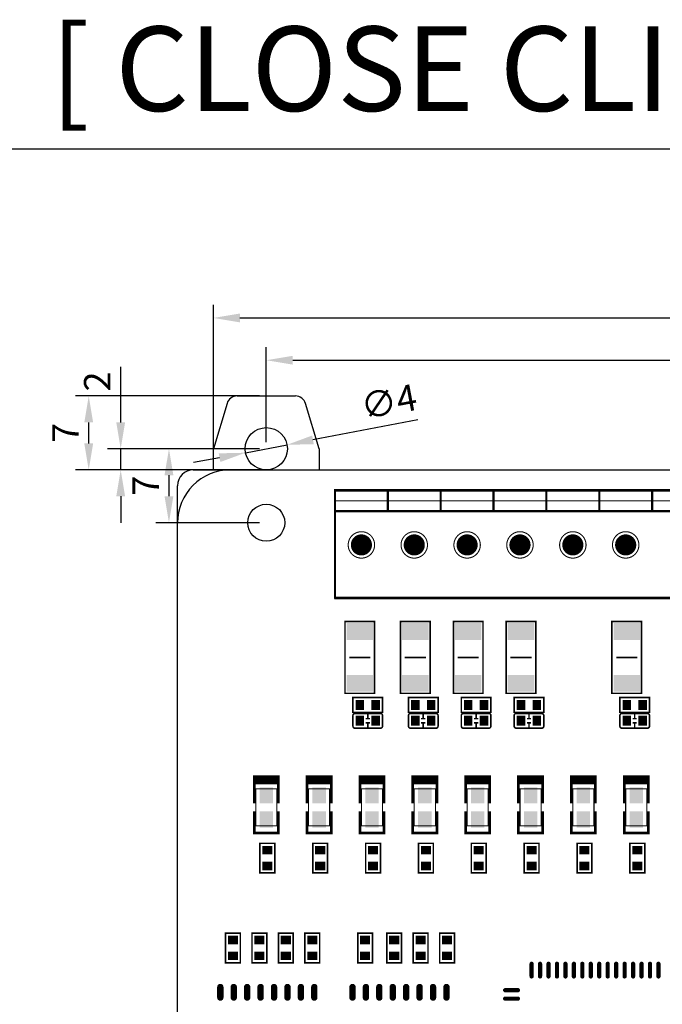
# Model space of a CAD drawing. Units: millimetres. Extents: x 0 to 701, y 0 to 457.
# Drawn here: x 105 to 166, y 135 to 228 of the extents above; entities that cross this region are included whole.
import ezdxf

# ---------------------------------------------------------------- set-up
doc = ezdxf.new("R2010")
doc.units = ezdxf.units.MM
doc.styles.get("Standard").update_dxf_attribs({"font": 'malgun.ttf'})
doc.dimstyles.new('ISO-25', dxfattribs={"dimtxt": 2.5, "dimasz": 2.5, "dimexe": 1.25, "dimexo": 0.625, "dimtad": 1, "dimtxsty": 'Standard', "dimcen": 2.5, "dimadec": 0, "dimazin": 0, "dimtfac": 1, "dimtmove": 0, "dimatfit": 3, "dimfxl": 1, "dimarcsym": 0})

# ---------------------------------------------------------------- blocks, each defined once
blk = doc.blocks.new('ROUND_14')
at = {"const_width": 0.03937}
blk.add_lwpolyline([(-0.019685, 0, 1), (0.019685, 0, 1)], format="xyb", close=True, dxfattribs=at)
blk = doc.blocks.new('RECTANGLE_20')
blk.add_solid([(0.0187, 0.01575), (0.0187, -0.01575), (-0.0187, 0.01575), (-0.0187, -0.01575)])
blk = doc.blocks.new('RECTANGLE_21')
blk.add_solid([(0.01575, 0.0187), (0.01575, -0.0187), (-0.01575, 0.0187), (-0.01575, -0.0187)])
blk = doc.blocks.new('RECTANGLE_24')
blk.add_solid([(0.025, 0.03), (0.025, -0.03), (-0.025, 0.03), (-0.025, -0.03)])
blk = doc.blocks.new('RECTANGLE_31')
blk.add_solid([(0.049215, 0.031495), (0.049215, -0.031495), (-0.049215, 0.031495), (-0.049215, -0.031495)])
blk = doc.blocks.new('OBLONG_36')
at = {"const_width": 0.0157}
blk.add_lwpolyline([(0, 0.0236), (0, -0.0236)], dxfattribs=at)
at = {"const_width": 0.00788}
for points in [[(-0.0039, 0.0236, 1), (0.0039, 0.0236, 1)], [(-0.0039, -0.0236, 1), (0.0039, -0.0236, 1)]]:
    blk.add_lwpolyline(points, format="xyb", close=True, dxfattribs=at)
blk = doc.blocks.new('OBLONG_37')
at = {"const_width": 0.0157}
blk.add_lwpolyline([(0.0236, 0), (-0.0236, 0)], dxfattribs=at)
at = {"const_width": 0.00788}
for points in [[(-0.0276, 0, 1), (-0.0197, 0, 1)], [(0.0197, 0, 1), (0.0276, 0, 1)]]:
    blk.add_lwpolyline(points, format="xyb", close=True, dxfattribs=at)
blk = doc.blocks.new('OBLONG_46')
at = {"const_width": 0.02362}
blk.add_lwpolyline([(0, 0.019685), (0, -0.019685)], dxfattribs=at)
at = {"const_width": 0.01181}
for points in [[(-0.005905, 0.019685, 1), (0.005905, 0.019685, 1)], [(-0.005905, -0.019685, 1), (0.005905, -0.019685, 1)]]:
    blk.add_lwpolyline(points, format="xyb", close=True, dxfattribs=at)
blk = doc.blocks.new('A$C28546F94')
blk.add_circle((-9, 2.102), 1.75)
blk = doc.blocks.new('*D95')
at = {"color": 0, "lineweight": -2}
for p, q in [((123.719, 185.873), (123.719, 200.881)), ((226.719, 185.871), (226.719, 200.881)), ((126.219, 199.631), (224.219, 199.631))]:
    blk.add_line(p, q, dxfattribs=at)
at = {"color": 0}
for points in [[(126.219, 200.048), (126.219, 199.215), (123.719, 199.631)], [(224.219, 200.048), (224.219, 199.215), (226.719, 199.631)]]:
    blk.add_solid(points, dxfattribs=at)
at = {"layer": 'Defpoints', "color": 0}
for p in [(226.719, 199.631), (123.719, 185.248), (226.719, 185.246)]:
    blk.add_point(p, dxfattribs=at)
at = {"color": 0, "insert": (175.219, 201.555), "char_height": 2.5, "attachment_point": 5}
blk.add_mtext('103', dxfattribs=at)
blk = doc.blocks.new('*D96')
at = {"color": 0, "lineweight": -2}
for p, q in [((128.094, 187.248), (118.264, 187.248)), ((119.514, 184.748), (119.514, 182.748)), ((128.094, 180.248), (118.264, 180.248))]:
    blk.add_line(p, q, dxfattribs=at)
at = {"color": 0}
for points in [[(119.097, 184.748), (119.93, 184.748), (119.514, 187.248)], [(119.097, 182.748), (119.93, 182.748), (119.514, 180.248)]]:
    blk.add_solid(points, dxfattribs=at)
at = {"layer": 'Defpoints', "color": 0}
for p in [(128.719, 187.248), (119.514, 180.248), (128.719, 180.248)]:
    blk.add_point(p, dxfattribs=at)
at = {"color": 0, "insert": (117.639, 183.748), "char_height": 2.5, "attachment_point": 5, "rotation": 90}
blk.add_mtext('7', dxfattribs=at)
blk = doc.blocks.new('*D97')
at = {"color": 0, "lineweight": -2}
for p, q in [((114.948, 189.748), (114.948, 194.998)), ((128.094, 187.248), (113.698, 187.248)), ((114.948, 185.248), (114.948, 187.248)), ((128.094, 185.248), (113.698, 185.248)), ((114.948, 182.748), (114.948, 180.248))]:
    blk.add_line(p, q, dxfattribs=at)
at = {"color": 0}
for points in [[(114.531, 189.748), (115.364, 189.748), (114.948, 187.248)], [(114.531, 182.748), (115.364, 182.748), (114.948, 185.248)]]:
    blk.add_solid(points, dxfattribs=at)
at = {"layer": 'Defpoints', "color": 0}
for p in [(114.948, 187.248), (128.719, 187.248), (128.719, 185.248)]:
    blk.add_point(p, dxfattribs=at)
at = {"color": 0, "insert": (113.052, 193.623), "char_height": 2.5, "attachment_point": 5, "rotation": 90}
blk.add_mtext('2', dxfattribs=at)
blk = doc.blocks.new('*D98')
at = {"color": 0, "lineweight": -2}
for p, q in [((128.094, 192.248), (110.675, 192.248)), ((111.925, 187.748), (111.925, 189.748)), ((128.094, 185.248), (110.675, 185.248))]:
    blk.add_line(p, q, dxfattribs=at)
at = {"color": 0}
for points in [[(111.508, 189.748), (112.341, 189.748), (111.925, 192.248)], [(111.508, 187.748), (112.341, 187.748), (111.925, 185.248)]]:
    blk.add_solid(points, dxfattribs=at)
at = {"layer": 'Defpoints', "color": 0}
for p in [(111.925, 192.248), (128.719, 192.248), (128.719, 185.248)]:
    blk.add_point(p, dxfattribs=at)
at = {"color": 0, "insert": (110.05, 188.748), "char_height": 2.5, "attachment_point": 5, "rotation": 90}
blk.add_mtext('7', dxfattribs=at)
blk = doc.blocks.new('*D99')
at = {"color": 0, "lineweight": -2}
for p, q in [((143.07, 189.987), (133.139, 188.092)), ((126.754, 186.873), (130.684, 187.623)), ((124.299, 186.405), (121.843, 185.936))]:
    blk.add_line(p, q, dxfattribs=at)
at = {"color": 0}
for points in [[(133.061, 188.501), (133.217, 187.683), (130.684, 187.623)], [(124.221, 186.814), (124.377, 185.995), (126.754, 186.873)]]:
    blk.add_solid(points, dxfattribs=at)
at = {"layer": 'Defpoints', "color": 0}
for p in [(130.684, 187.623), (126.754, 186.873)]:
    blk.add_point(p, dxfattribs=at)
at = {"color": 0, "insert": (140.363, 191.379), "char_height": 2.5, "attachment_point": 5, "rotation": 10.80517}
blk.add_mtext('∅4', dxfattribs=at)
blk = doc.blocks.new('*D106')
at = {"color": 0, "lineweight": -2}
for p, q in [((128.719, 187.873), (128.719, 196.881)), ((221.719, 187.871), (221.719, 196.881)), ((131.219, 195.631), (219.219, 195.631))]:
    blk.add_line(p, q, dxfattribs=at)
at = {"color": 0}
for points in [[(131.219, 196.048), (131.219, 195.215), (128.719, 195.631)], [(219.219, 196.048), (219.219, 195.215), (221.719, 195.631)]]:
    blk.add_solid(points, dxfattribs=at)
at = {"layer": 'Defpoints', "color": 0}
for p in [(221.719, 195.631), (128.719, 187.248), (221.719, 187.246)]:
    blk.add_point(p, dxfattribs=at)
at = {"color": 0, "insert": (175.219, 197.548), "char_height": 2.5, "attachment_point": 5}
blk.add_mtext('93', dxfattribs=at)

msp = doc.modelspace()

# ---------------------------------------------------------------- linework, layer by layer
for p, q in [((0, 215.635), (700.534, 215.635)), ((125.963, 192.248), (131.475, 192.248)), ((125.005, 191.536), (123.719, 187.248)), ((133.719, 187.248), (132.433, 191.536)), ((123.719, 185.248), (123.719, 187.248)), ((133.719, 187.248), (133.719, 185.248)), ((121.819, 185.248), (125.269, 185.248)), ((133.719, 185.248), (133.719, 185.246)), ((120.319, 180.268), (120.319, 183.748))]:
    msp.add_line(p, q)
msp.add_lwpolyline([(125.319, 185.246, 0.414214), (120.319, 180.246)], format="xyb")
msp.add_lwpolyline([(125.319, 185.246, 0.414214), (120.319, 180.246)], format="xyb")
for points in [[(125.319, 185.246), (225.119, 185.246)], [(125.319, 185.246), (225.119, 185.246)], [(120.319, 90.246), (120.319, 180.308)], [(120.319, 90.246), (120.319, 180.308)]]:
    msp.add_lwpolyline(points)
for points, const_width in [([(185.219, 173.146), (135.219, 173.146), (135.219, 183.346), (185.219, 183.346), (185.219, 173.146)], 0.2), ([(135.219, 183.246), (185.219, 183.246), (185.219, 173.046), (135.219, 173.046), (135.219, 183.246)], 0.1), ([(140.219, 181.346), (140.219, 183.346)], 0.2), ([(145.219, 181.346), (145.219, 183.346)], 0.2), ([(150.219, 181.346), (150.219, 183.346)], 0.2), ([(155.219, 181.346), (155.219, 183.346)], 0.2), ([(160.219, 181.346), (160.219, 183.346)], 0.2), ([(165.219, 181.346), (165.219, 183.346)], 0.2), ([(135.219, 182.324), (145.219, 182.324)], 0.1), ([(145.219, 182.324), (155.219, 182.324)], 0.1), ([(155.219, 182.324), (165.219, 182.324)], 0.1), ([(165.219, 182.324), (185.219, 182.324)], 0.1), ([(185.219, 181.346), (135.219, 181.346)], 0.2), ([(138.969, 170.896), (138.969, 164.096), (136.169, 164.096), (136.169, 170.896), (138.969, 170.896)], 0.15), ([(144.219, 170.896), (144.219, 164.096), (141.419, 164.096), (141.419, 170.896), (144.219, 170.896)], 0.15), ([(149.219, 170.896), (149.219, 164.096), (146.419, 164.096), (146.419, 170.896), (149.219, 170.896)], 0.15), ([(154.219, 170.896), (154.219, 164.096), (151.419, 164.096), (151.419, 170.896), (154.219, 170.896)], 0.15), ([(164.219, 170.896), (164.219, 164.096), (161.419, 164.096), (161.419, 170.896), (164.219, 170.896)], 0.15), ([(136.569, 167.496), (138.569, 167.496)], 0.152), ([(141.819, 167.496), (143.819, 167.496)], 0.152), ([(146.819, 167.496), (148.819, 167.496)], 0.152), ([(151.819, 167.496), (153.819, 167.496)], 0.152), ([(161.819, 167.496), (163.819, 167.496)], 0.152), ([(139.719, 162.296), (136.919, 162.296), (136.919, 163.696), (139.719, 163.696), (139.719, 162.296)], 0.15), ([(144.969, 162.296), (142.169, 162.296), (142.169, 163.696), (144.969, 163.696), (144.969, 162.296)], 0.15), ([(149.969, 162.296), (147.169, 162.296), (147.169, 163.696), (149.969, 163.696), (149.969, 162.296)], 0.15), ([(154.969, 162.296), (152.169, 162.296), (152.169, 163.696), (154.969, 163.696), (154.969, 162.296)], 0.15), ([(164.969, 162.296), (162.169, 162.296), (162.169, 163.696), (164.969, 163.696), (164.969, 162.296)], 0.15), ([(137.119, 162.196), (139.519, 162.196)], 0.15), ([(138.319, 161.696), (138.319, 162.196)], 0.15), ([(142.369, 162.196), (144.769, 162.196)], 0.15), ([(143.569, 161.696), (143.569, 162.196)], 0.15), ([(147.369, 162.196), (149.769, 162.196)], 0.15), ([(148.569, 161.696), (148.569, 162.196)], 0.15), ([(152.369, 162.196), (154.769, 162.196)], 0.15), ([(153.569, 161.696), (153.569, 162.196)], 0.15), ([(162.369, 162.196), (164.769, 162.196)], 0.15), ([(163.569, 161.696), (163.569, 162.196)], 0.15), ([(136.919, 160.996), (136.919, 161.996)], 0.15), ([(138.119, 161.696), (138.519, 161.696)], 0.15), ([(138.519, 161.296), (138.119, 161.296)], 0.15), ([(138.319, 161.296), (138.319, 160.796)], 0.15), ([(139.719, 161.996), (139.719, 160.996)], 0.15), ([(142.169, 160.996), (142.169, 161.996)], 0.15), ([(143.369, 161.696), (143.769, 161.696)], 0.15), ([(143.769, 161.296), (143.369, 161.296)], 0.15), ([(143.569, 161.296), (143.569, 160.796)], 0.15), ([(144.969, 161.996), (144.969, 160.996)], 0.15), ([(147.169, 160.996), (147.169, 161.996)], 0.15), ([(148.369, 161.696), (148.769, 161.696)], 0.15), ([(148.769, 161.296), (148.369, 161.296)], 0.15), ([(148.569, 161.296), (148.569, 160.796)], 0.15), ([(149.969, 161.996), (149.969, 160.996)], 0.15), ([(152.169, 160.996), (152.169, 161.996)], 0.15), ([(153.369, 161.696), (153.769, 161.696)], 0.15), ([(153.769, 161.296), (153.369, 161.296)], 0.15), ([(153.569, 161.296), (153.569, 160.796)], 0.15), ([(154.969, 161.996), (154.969, 160.996)], 0.15), ([(162.169, 160.996), (162.169, 161.996)], 0.15), ([(163.369, 161.696), (163.769, 161.696)], 0.15), ([(163.769, 161.296), (163.369, 161.296)], 0.15), ([(163.569, 161.296), (163.569, 160.796)], 0.15), ([(164.969, 161.996), (164.969, 160.996)], 0.15), ([(139.519, 160.796), (137.119, 160.796)], 0.15), ([(144.769, 160.796), (142.369, 160.796)], 0.15), ([(149.769, 160.796), (147.369, 160.796)], 0.15), ([(154.769, 160.796), (152.369, 160.796)], 0.15), ([(164.769, 160.796), (162.369, 160.796)], 0.15), ([(127.576, 153.677), (127.576, 156.196), (129.862, 156.196), (129.862, 153.677)], 0.254), ([(127.619, 155.996), (129.819, 155.996)], 0.254), ([(127.619, 155.896), (129.819, 155.896)], 0.254), ([(127.619, 155.796), (129.819, 155.796)], 0.254), ([(127.619, 155.696), (129.819, 155.696)], 0.254), ([(127.619, 155.596), (129.819, 155.596)], 0.254), ([(132.576, 153.677), (132.576, 156.196), (134.862, 156.196), (134.862, 153.677)], 0.254), ([(132.619, 155.996), (134.819, 155.996)], 0.254), ([(132.619, 155.896), (134.819, 155.896)], 0.254), ([(132.619, 155.796), (134.819, 155.796)], 0.254), ([(132.619, 155.696), (134.819, 155.696)], 0.254), ([(132.619, 155.596), (134.819, 155.596)], 0.254), ([(137.576, 153.677), (137.576, 156.196), (139.862, 156.196), (139.862, 153.677)], 0.254), ([(137.619, 155.996), (139.819, 155.996)], 0.254), ([(137.619, 155.896), (139.819, 155.896)], 0.254), ([(137.619, 155.796), (139.819, 155.796)], 0.254), ([(137.619, 155.696), (139.819, 155.696)], 0.254), ([(137.619, 155.596), (139.819, 155.596)], 0.254), ([(142.576, 153.677), (142.576, 156.196), (144.862, 156.196), (144.862, 153.677)], 0.254), ([(142.619, 155.996), (144.819, 155.996)], 0.254), ([(142.619, 155.896), (144.819, 155.896)], 0.254), ([(142.619, 155.796), (144.819, 155.796)], 0.254), ([(142.619, 155.696), (144.819, 155.696)], 0.254), ([(142.619, 155.596), (144.819, 155.596)], 0.254), ([(147.576, 153.677), (147.576, 156.196), (149.862, 156.196), (149.862, 153.677)], 0.254), ([(147.619, 155.996), (149.819, 155.996)], 0.254), ([(147.619, 155.896), (149.819, 155.896)], 0.254), ([(147.619, 155.796), (149.819, 155.796)], 0.254), ([(147.619, 155.696), (149.819, 155.696)], 0.254), ([(147.619, 155.596), (149.819, 155.596)], 0.254), ([(152.576, 153.677), (152.576, 156.196), (154.862, 156.196), (154.862, 153.677)], 0.254), ([(152.619, 155.996), (154.819, 155.996)], 0.254), ([(152.619, 155.896), (154.819, 155.896)], 0.254), ([(152.619, 155.796), (154.819, 155.796)], 0.254), ([(152.619, 155.696), (154.819, 155.696)], 0.254), ([(152.619, 155.596), (154.819, 155.596)], 0.254), ([(157.576, 153.677), (157.576, 156.196), (159.862, 156.196), (159.862, 153.677)], 0.254), ([(157.619, 155.996), (159.819, 155.996)], 0.254), ([(157.619, 155.896), (159.819, 155.896)], 0.254), ([(157.619, 155.796), (159.819, 155.796)], 0.254), ([(157.619, 155.696), (159.819, 155.696)], 0.254), ([(157.619, 155.596), (159.819, 155.596)], 0.254), ([(162.576, 153.677), (162.576, 156.196), (164.862, 156.196), (164.862, 153.677)], 0.254), ([(162.619, 155.996), (164.819, 155.996)], 0.254), ([(162.619, 155.896), (164.819, 155.896)], 0.254), ([(162.619, 155.796), (164.819, 155.796)], 0.254), ([(162.619, 155.696), (164.819, 155.696)], 0.254), ([(162.619, 155.596), (164.819, 155.596)], 0.254), ([(127.719, 155.046), (129.719, 155.046), (129.719, 151.546), (127.719, 151.546), (127.719, 155.046)], 0.1), ([(132.719, 155.046), (134.719, 155.046), (134.719, 151.546), (132.719, 151.546), (132.719, 155.046)], 0.1), ([(137.719, 155.046), (139.719, 155.046), (139.719, 151.546), (137.719, 151.546), (137.719, 155.046)], 0.1), ([(142.719, 155.046), (144.719, 155.046), (144.719, 151.546), (142.719, 151.546), (142.719, 155.046)], 0.1), ([(147.719, 155.046), (149.719, 155.046), (149.719, 151.546), (147.719, 151.546), (147.719, 155.046)], 0.1), ([(152.719, 155.046), (154.719, 155.046), (154.719, 151.546), (152.719, 151.546), (152.719, 155.046)], 0.1), ([(157.719, 155.046), (159.719, 155.046), (159.719, 151.546), (157.719, 151.546), (157.719, 155.046)], 0.1), ([(162.719, 155.046), (164.719, 155.046), (164.719, 151.546), (162.719, 151.546), (162.719, 155.046)], 0.1), ([(127.576, 152.915), (127.576, 150.883), (129.862, 150.883), (129.862, 152.915)], 0.254), ([(132.576, 152.915), (132.576, 150.883), (134.862, 150.883), (134.862, 152.915)], 0.254), ([(137.576, 152.915), (137.576, 150.883), (139.862, 150.883), (139.862, 152.915)], 0.254), ([(142.576, 152.915), (142.576, 150.883), (144.862, 150.883), (144.862, 152.915)], 0.254), ([(147.576, 152.915), (147.576, 150.883), (149.862, 150.883), (149.862, 152.915)], 0.254), ([(152.576, 152.915), (152.576, 150.883), (154.862, 150.883), (154.862, 152.915)], 0.254), ([(157.576, 152.915), (157.576, 150.883), (159.862, 150.883), (159.862, 152.915)], 0.254), ([(162.576, 152.915), (162.576, 150.883), (164.862, 150.883), (164.862, 152.915)], 0.254), ([(129.519, 149.896), (129.519, 147.096), (128.119, 147.096), (128.119, 149.896), (129.519, 149.896)], 0.15), ([(134.519, 149.896), (134.519, 147.096), (133.119, 147.096), (133.119, 149.896), (134.519, 149.896)], 0.15), ([(139.519, 149.896), (139.519, 147.096), (138.119, 147.096), (138.119, 149.896), (139.519, 149.896)], 0.15), ([(144.519, 149.896), (144.519, 147.096), (143.119, 147.096), (143.119, 149.896), (144.519, 149.896)], 0.15), ([(149.519, 149.896), (149.519, 147.096), (148.119, 147.096), (148.119, 149.896), (149.519, 149.896)], 0.15), ([(154.519, 149.896), (154.519, 147.096), (153.119, 147.096), (153.119, 149.896), (154.519, 149.896)], 0.15), ([(159.519, 149.896), (159.519, 147.096), (158.119, 147.096), (158.119, 149.896), (159.519, 149.896)], 0.15), ([(164.519, 149.896), (164.519, 147.096), (163.119, 147.096), (163.119, 149.896), (164.519, 149.896)], 0.15), ([(126.269, 141.396), (126.269, 138.596), (124.869, 138.596), (124.869, 141.396), (126.269, 141.396)], 0.15), ([(128.769, 141.396), (128.769, 138.596), (127.369, 138.596), (127.369, 141.396), (128.769, 141.396)], 0.15), ([(131.269, 141.396), (131.269, 138.596), (129.869, 138.596), (129.869, 141.396), (131.269, 141.396)], 0.15), ([(133.769, 141.396), (133.769, 138.596), (132.369, 138.596), (132.369, 141.396), (133.769, 141.396)], 0.15), ([(138.769, 141.396), (138.769, 138.596), (137.369, 138.596), (137.369, 141.396), (138.769, 141.396)], 0.15), ([(141.519, 141.396), (141.519, 138.596), (140.119, 138.596), (140.119, 141.396), (141.519, 141.396)], 0.15), ([(144.019, 141.396), (144.019, 138.596), (142.619, 138.596), (142.619, 141.396), (144.019, 141.396)], 0.15), ([(146.519, 141.396), (146.519, 138.596), (145.119, 138.596), (145.119, 141.396), (146.519, 141.396)], 0.15)]:
    msp.add_lwpolyline(points, dxfattribs=dict(const_width=const_width))
at = {"const_width": 0.1}
for points in [[(136.469, 178.146, 1), (138.969, 178.146, 1)], [(141.469, 178.146, 1), (143.969, 178.146, 1)], [(146.469, 178.146, 1), (148.969, 178.146, 1)], [(151.469, 178.146, 1), (153.969, 178.146, 1)], [(156.469, 178.146, 1), (158.969, 178.146, 1)], [(161.469, 178.146, 1), (163.969, 178.146, 1)], [(137.219, 178.146, 1), (138.219, 178.146, 1)], [(142.219, 178.146, 1), (143.219, 178.146, 1)], [(147.219, 178.146, 1), (148.219, 178.146, 1)], [(152.219, 178.146, 1), (153.219, 178.146, 1)], [(157.219, 178.146, 1), (158.219, 178.146, 1)], [(162.219, 178.146, 1), (163.219, 178.146, 1)]]:
    msp.add_lwpolyline(points, format="xyb", close=True, dxfattribs=at)
at = {"const_width": 0.15}
for points in [[(137.119, 162.196, 0.414214), (136.919, 161.996)], [(139.719, 161.996, 0.414214), (139.519, 162.196)], [(142.369, 162.196, 0.414214), (142.169, 161.996)], [(144.969, 161.996, 0.414216), (144.769, 162.196)], [(147.369, 162.196, 0.414214), (147.169, 161.996)], [(149.969, 161.996, 0.414216), (149.769, 162.196)], [(152.369, 162.196, 0.414214), (152.169, 161.996)], [(154.969, 161.996, 0.414216), (154.769, 162.196)], [(162.369, 162.196, 0.414214), (162.169, 161.996)], [(164.969, 161.996, 0.414216), (164.769, 162.196)], [(136.919, 160.996, 0.414214), (137.119, 160.796)], [(139.519, 160.796, 0.414214), (139.719, 160.996)], [(142.169, 160.996, 0.414214), (142.369, 160.796)], [(144.769, 160.796, 0.414216), (144.969, 160.996)], [(147.169, 160.996, 0.414214), (147.369, 160.796)], [(149.769, 160.796, 0.414216), (149.969, 160.996)], [(152.169, 160.996, 0.414214), (152.369, 160.796)], [(154.769, 160.796, 0.414216), (154.969, 160.996)], [(162.169, 160.996, 0.414214), (162.369, 160.796)], [(164.769, 160.796, 0.414216), (164.969, 160.996)]]:
    msp.add_lwpolyline(points, format="xyb", dxfattribs=at)
msp.add_circle((128.719, 187.248), 2)
for centre, radius, start, end in [((125.963, 191.248), 1, 90, 163.30076), ((131.475, 191.248), 1, 16.69924, 90), ((121.819, 183.748), 1.5, 90, 180)]:
    msp.add_arc(centre, radius, start, end)

# ---------------------------------------------------------------- block references
msp.add_blockref('A$C28546F94', (137.719, 178.146))
at = {"xscale": 25.40005080010155, "yscale": 25.40005080010155, "zscale": 25.40005080010159}
for name, p in [('ROUND_14', (137.719, 178.146)), ('ROUND_14', (142.719, 178.146)), ('ROUND_14', (147.719, 178.146)), ('ROUND_14', (152.719, 178.146)), ('ROUND_14', (157.719, 178.146)), ('ROUND_14', (162.719, 178.146)), ('RECTANGLE_31', (137.569, 169.946)), ('RECTANGLE_31', (142.819, 169.946)), ('RECTANGLE_31', (147.819, 169.946)), ('RECTANGLE_31', (152.819, 169.946)), ('RECTANGLE_31', (162.819, 169.946)), ('RECTANGLE_31', (137.569, 165.046)), ('RECTANGLE_31', (142.819, 165.046)), ('RECTANGLE_31', (147.819, 165.046)), ('RECTANGLE_31', (152.819, 165.046)), ('RECTANGLE_31', (162.819, 165.046)), ('RECTANGLE_21', (137.569, 162.996)), ('RECTANGLE_21', (139.069, 162.996)), ('RECTANGLE_21', (142.819, 162.996)), ('RECTANGLE_21', (144.319, 162.996)), ('RECTANGLE_21', (147.819, 162.996)), ('RECTANGLE_21', (149.319, 162.996)), ('RECTANGLE_21', (152.819, 162.996)), ('RECTANGLE_21', (154.319, 162.996)), ('RECTANGLE_21', (162.819, 162.996)), ('RECTANGLE_21', (164.319, 162.996)), ('RECTANGLE_21', (137.569, 161.496)), ('RECTANGLE_21', (139.069, 161.496)), ('RECTANGLE_21', (142.819, 161.496)), ('RECTANGLE_21', (144.319, 161.496)), ('RECTANGLE_21', (147.819, 161.496)), ('RECTANGLE_21', (149.319, 161.496)), ('RECTANGLE_21', (152.819, 161.496)), ('RECTANGLE_21', (154.319, 161.496)), ('RECTANGLE_21', (162.819, 161.496)), ('RECTANGLE_21', (164.319, 161.496)), ('RECTANGLE_24', (128.719, 154.439)), ('RECTANGLE_24', (133.719, 154.439)), ('RECTANGLE_24', (138.719, 154.439)), ('RECTANGLE_24', (143.719, 154.439)), ('RECTANGLE_24', (148.719, 154.439)), ('RECTANGLE_24', (153.719, 154.439)), ('RECTANGLE_24', (158.719, 154.439)), ('RECTANGLE_24', (163.719, 154.439)), ('RECTANGLE_24', (128.719, 152.153)), ('RECTANGLE_24', (133.719, 152.153)), ('RECTANGLE_24', (138.719, 152.153)), ('RECTANGLE_24', (143.719, 152.153)), ('RECTANGLE_24', (148.719, 152.153)), ('RECTANGLE_24', (153.719, 152.153)), ('RECTANGLE_24', (158.719, 152.153)), ('RECTANGLE_24', (163.719, 152.153)), ('RECTANGLE_20', (128.819, 149.246)), ('RECTANGLE_20', (133.819, 149.246)), ('RECTANGLE_20', (138.819, 149.246)), ('RECTANGLE_20', (143.819, 149.246)), ('RECTANGLE_20', (148.819, 149.246)), ('RECTANGLE_20', (153.819, 149.246)), ('RECTANGLE_20', (158.819, 149.246)), ('RECTANGLE_20', (163.819, 149.246)), ('RECTANGLE_20', (128.819, 147.746)), ('RECTANGLE_20', (133.819, 147.746)), ('RECTANGLE_20', (138.819, 147.746)), ('RECTANGLE_20', (143.819, 147.746)), ('RECTANGLE_20', (148.819, 147.746)), ('RECTANGLE_20', (153.819, 147.746)), ('RECTANGLE_20', (158.819, 147.746)), ('RECTANGLE_20', (163.819, 147.746)), ('RECTANGLE_20', (125.569, 140.746)), ('RECTANGLE_20', (128.069, 140.746)), ('RECTANGLE_20', (130.569, 140.746)), ('RECTANGLE_20', (133.069, 140.746)), ('RECTANGLE_20', (138.069, 140.746)), ('RECTANGLE_20', (140.819, 140.746)), ('RECTANGLE_20', (143.319, 140.746)), ('RECTANGLE_20', (145.819, 140.746)), ('RECTANGLE_20', (125.569, 139.246)), ('RECTANGLE_20', (128.069, 139.246)), ('RECTANGLE_20', (130.569, 139.246)), ('RECTANGLE_20', (133.069, 139.246)), ('RECTANGLE_20', (138.069, 139.246)), ('RECTANGLE_20', (140.819, 139.246)), ('RECTANGLE_20', (143.319, 139.246)), ('RECTANGLE_20', (145.819, 139.246)), ('OBLONG_36', (153.819, 137.896)), ('OBLONG_36', (154.619, 137.896)), ('OBLONG_36', (155.419, 137.896)), ('OBLONG_36', (156.219, 137.896)), ('OBLONG_36', (157.019, 137.896)), ('OBLONG_36', (157.819, 137.896)), ('OBLONG_36', (158.619, 137.896)), ('OBLONG_36', (159.419, 137.896)), ('OBLONG_36', (160.219, 137.896)), ('OBLONG_36', (161.019, 137.896)), ('OBLONG_36', (161.819, 137.896)), ('OBLONG_36', (162.619, 137.896)), ('OBLONG_36', (163.419, 137.896)), ('OBLONG_36', (164.219, 137.896)), ('OBLONG_36', (165.019, 137.896)), ('OBLONG_36', (165.819, 137.896)), ('OBLONG_46', (124.374, 135.796)), ('OBLONG_46', (125.644, 135.796)), ('OBLONG_46', (126.914, 135.796)), ('OBLONG_46', (128.184, 135.796)), ('OBLONG_46', (129.454, 135.796)), ('OBLONG_46', (130.724, 135.796)), ('OBLONG_46', (131.994, 135.796)), ('OBLONG_46', (133.264, 135.796)), ('OBLONG_46', (136.874, 135.796)), ('OBLONG_46', (138.144, 135.796)), ('OBLONG_46', (139.414, 135.796)), ('OBLONG_46', (140.684, 135.796)), ('OBLONG_46', (141.954, 135.796)), ('OBLONG_46', (143.224, 135.796)), ('OBLONG_46', (144.494, 135.796)), ('OBLONG_46', (145.764, 135.796)), ('OBLONG_37', (151.919, 135.996)), ('OBLONG_37', (151.919, 135.196))]:
    msp.add_blockref(name, p, dxfattribs=at)

# ---------------------------------------------------------------- texts
at = {"insert": (175.133, 222.185), "char_height": 8, "attachment_point": 5}
msp.add_mtext('[ CLOSE CLIP DIMENSION ]', dxfattribs=at)

# ---------------------------------------------------------------- dimensions: what is measured, and where the dimension line sits
for base, p1, p2, picture, middle in [((226.719, 199.631), (123.719, 185.248), (226.719, 185.246), '*D95', (175.219, 201.555)), ((221.719, 195.631), (128.719, 187.248), (221.719, 187.246), '*D106', (175.219, 197.548))]:
    dim = msp.add_linear_dim(base=base, p1=p1, p2=p2, dimstyle='ISO-25')
    dim.commit()
    dim.dimension.update_dxf_attribs({"geometry": picture, "text_midpoint": middle})
for base, p1, p2, picture, middle in [((114.948, 187.248), (128.719, 185.248), (128.719, 187.248), '*D97', (113.052, 193.623)), ((111.925, 192.248), (128.719, 185.248), (128.719, 192.248), '*D98', (110.05, 188.748)), ((119.514, 180.248), (128.719, 187.248), (128.719, 180.248), '*D96', (117.639, 183.748))]:
    dim = msp.add_linear_dim(base=base, p1=p1, p2=p2, angle=90, dimstyle='ISO-25')
    dim.commit()
    dim.dimension.update_dxf_attribs({"geometry": picture, "text_midpoint": middle})
dim = msp.add_diameter_dim_2p(p1=(126.754, 186.873), p2=(130.684, 187.623), dimstyle='ISO-25')
dim.commit()
dim.dimension.update_dxf_attribs({"geometry": '*D99', "text_midpoint": (140.714, 189.538), "dimtype": 163})

doc.saveas('drawing.dxf')
